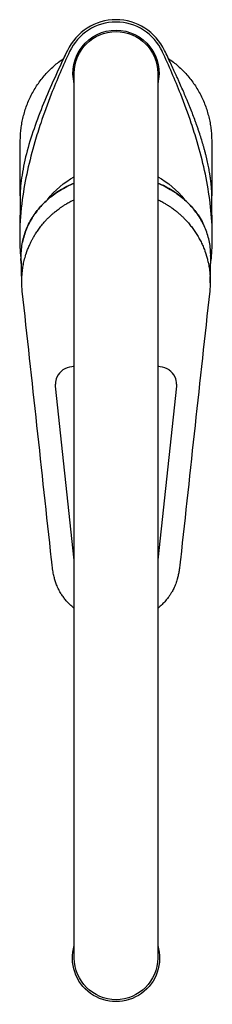
# Model space of a CAD drawing. Units: millimetres. Extents: x -25 to 25, y -228 to 32.
import ezdxf

# ---------------------------------------------------------------- set-up
doc = ezdxf.new("R2010")
doc.units = ezdxf.units.MM
doc.layers.get('0').update_dxf_attribs({"true_color": 0x000000})
doc.layers.add('DETAIL', color=7, linetype='Continuous', true_color=0x000000)

# ---------------------------------------------------------------- blocks, each defined once
blk = doc.blocks.new('GB41206056_t')
at = {"layer": 'DETAIL', "lineweight": -3}
for p, q in [((-13.69, 22.16), (-12.83, 23.98)), ((-11, -215.7), (-11, 18)), ((11, 18), (11, -215.7)), ((-25.3, -14.39), (-25.25, 0)), ((25.25, 0), (25.3, -14.4)), ((-25.3, -14.39), (-25.4, -24.47)), ((-16.43, -14.09), (-16.41, -14.07)), ((16.42, -14.08), (16.44, -14.1)), ((25.4, -24.46), (25.3, -14.4)), ((-25.4, -24.47), (-25.41, -25.24)), ((25.41, -25.27), (25.4, -24.47)), ((-24.86, -37.36), (-24.98, -30.44)), ((24.86, -37.34), (24.98, -30.37)), ((-24.72, -39.56), (-24.73, -39.5)), ((24.72, -39.5), (24.72, -39.56)), ((15.5, -62.08), (15.51, -62.09)), ((-15.97, -64.64), (-16, -64.14)), ((-11, -110.62), (-15.97, -64.64)), ((15.97, -64.64), (11, -110.57)), ((-17.01, -110.55), (-17.02, -110.5)), ((17.01, -110.5), (17.01, -110.55)), ((17.01, -110.55), (17.01, -110.55)), ((-11, -123.34), (-11.12, -123.25)), ((11.11, -123.25), (11, -123.34))]:
    blk.add_line(p, q, dxfattribs=at)
for centre, radius, start, end in [((0, 17.93), 14.19, 25.2422, 154.7578), ((0, 18), 13.49, 25, 155), ((163.35, -58.76), 193.98, 154.8416, 158.4639), ((-166.97, -60.32), 197.91, 21.5721, 25.1224), ((118.59, -41.1), 145.85, 158.4639, 161.6787), ((-115.58, -40.01), 142.66, 18.2853, 21.5721), ((126.8, -43.82), 154.51, 161.6787, 163.5939), ((-132.57, -45.62), 160.55, 16.4422, 18.2853), ((-1.5, -34.32), 25.15, 117.1195, 126.7264), ((-0.79, -35.67), 26.67, 112.4977, 117.1546), ((-2.74, -32.68), 23.09, 126.7138, 136.6666), ((-3.98, -31.5), 21.38, 136.6666, 147.0147), ((-5.47, -30.53), 19.6, 147.0147, 157.8592), ((-6.43, -30.14), 18.56, 157.8592, 169.0099), ((36.96, -25.31), 62.36, 179.9383, 185.1482), ((-37.03, -25.31), 62.44, 354.8526, 0.0366), ((6.81, -30.06), 18.17, 359.018, 10.9342), ((-25.02, -30.78), 0.191, 223.7588, 282.6638), ((-1.55, -28.77), 23.7, 185.2039, 189.1557), ((1.94, -28.82), 23.31, 350.7253, 354.8526), ((-59569.67, -6544.25), 59899.18, 6.1660152, 6.2342676), ((59569.68, -6544.25), 59899.19, 173.7657324, 173.8339848), ((-11.15, -64.57), 5.07, 96.0806, 124.5785), ((-11.12, -64.84), 5.35, 88.6945, 96.0806), ((11.12, -64.7), 5.2, 83.7858, 91.3384), ((11.13, -64.6), 5.11, 55.4626, 83.7858), ((-11.48, -64.13), 4.52, 155.3876, 180.1347), ((-11.44, -64.15), 4.56, 124.5785, 155.3876), ((11.46, -64.13), 4.53, 24.4808, 55.4626), ((11.41, -64.15), 4.59, 359.8848, 24.3995)]:
    blk.add_arc(centre, radius, start, end, dxfattribs=at)
at = {"layer": 'DETAIL', "lineweight": -3, "extrusion": (0, 0, -1)}
for centre, radius, start, end in [((0, 18), 11.35, 345.7161, 90.0128), ((0, 18), 11, 0, 179.9996), ((0, 18), 11.35, 90.0128, 194.2214), ((0.4, -28.87), 22.21, 37.2865, 61.502), ((-0.4, -28.87), 22.21, 118.5164, 142.7122), ((-0.93, -35.37), 26.34, 112.4772, 117.1335), ((-1.5, -34.32), 25.14, 117.0735, 126.6789), ((-2.67, -32.74), 23.18, 126.6789, 136.6082), ((-4.03, -31.46), 21.32, 136.6082, 146.9873), ((-5.28, -30.65), 19.83, 146.9873, 152.9755), ((6.66, -30.07), 18.33, 358.8442, 10.8879), ((1.78, -28.8), 23.47, 350.8248, 354.8155), ((1.42, -36.96), 23.45, 353.7818, 358.9796), ((-1.23, -36.95), 23.64, 181.0343, 186.1978), ((-11.31, -64.14), 4.68, 180.2022, 186.1717), ((-129.48, -94.69), 147.35, 353.2052, 353.8204), ((85.03, -99.74), 102.61, 186.0453, 186.9277), ((-11.91, -108.69), 28.95, 350.0294, 353.2052), ((-5.03, -109.9), 21.96, 346.4975, 350.0294), ((4.24, -110.06), 21.15, 189.1998, 192.1288), ((15.98, -108.11), 33.05, 186.9624, 189.2779), ((-1.13, -110.79), 17.96, 342.8446, 346.341), ((2.15, -111.8), 14.53, 338.5202, 342.8446), ((-2.3, -111.87), 14.36, 200.3496, 205.8088), ((-1.49, -111.56), 15.23, 195.2233, 200.3631), ((3.32, -110.26), 20.21, 192.1288, 195.2233), ((2.58, -111.99), 14.06, 333.0328, 338.602), ((2.08, -111.74), 14.62, 327.6856, 333.0564), ((2.76, -112.18), 13.81, 323.1048, 327.7008), ((-2.48, -111.98), 14.14, 210.1714, 213.5493), ((-2.21, -111.83), 14.46, 205.8088, 210.1714), ((1.57, -111.3), 15.29, 318.9812, 323.1542), ((1.42, -111.16), 15.5, 313.8497, 318.9554), ((-0.01, -109.83), 17.43, 221.344, 225.8648), ((-3.07, -112.52), 13.35, 216.6065, 221.344), ((-2.14, -111.76), 14.55, 213.5602, 216.8446), ((0.78, -110.51), 16.41, 309.0398, 313.8624), ((-1.87, -111.75), 14.76, 225.8648, 231.2252), ((0, -215.7), 11.5, 163.0426, 16.9613), ((0, -215.7), 11, 270, 0), ((0, -215.7), 11, 180, 270)]:
    blk.add_arc(centre, radius, start, end, dxfattribs=at)
at = {"layer": 'DETAIL', "lineweight": -3}
for points, knots in [([(-12.83, 23.98), (-13.86, 21.8), (-15.92, 17.43), (-18.83, 10.83), (-21.42, 4.17), (-23.54, -2.51), (-24.72, -7.96), (-25.2, -11.87), (-25.29, -13.6), (-25.3, -14.32), (-25.3, -14.39)], [-0.723081, -0.723081, -0.723081, -0.723081, 6.75485, 14.232781, 21.710712, 29.188643, 36.666574, 40.405539, 44.144505, 44.594138, 44.594138, 44.594138, 44.594138]), ([(25.3, -14.4), (25.3, -14.3), (25.3, -14.04), (25.28, -13.62), (25.26, -13.05), (25.22, -12.52), (25.19, -12.07), (25.15, -11.69), (25.12, -11.39), (25.08, -10.94), (25.01, -10.37), (24.92, -9.74), (24.85, -9.23), (24.78, -8.79), (24.73, -8.48), (24.65, -8.01), (24.5, -7.18), (24.25, -5.9), (23.93, -4.51), (23.68, -3.47), (23.52, -2.87), (23.39, -2.37), (23.3, -2.04), (23.16, -1.52), (22.9, -0.63), (22.5, 0.71), (22.04, 2.13), (21.69, 3.16), (21.49, 3.75), (21.32, 4.24), (21.19, 4.59), (21.01, 5.11), (20.67, 6.02), (20.16, 7.38), (19.61, 8.79), (19.19, 9.81), (18.95, 10.39), (18.76, 10.87), (18.61, 11.22), (18.39, 11.74), (18.01, 12.65), (17.42, 14), (16.8, 15.39), (16.35, 16.41), (16.09, 16.99), (15.87, 17.46), (15.72, 17.79), (15.49, 18.3), (15.08, 19.18), (14.46, 20.51), (13.67, 22.19), (13.12, 23.38), (12.83, 23.98)], [-78.057435, -78.057435, -78.057435, -78.057435, -77.511912, -76.58018, -75.648449, -74.716717, -74.250852, -73.784986, -73.31912, -72.853254, -71.921523, -70.989791, -70.523926, -70.05806, -69.592194, -69.126328, -68.194597, -66.331134, -64.467671, -63.535939, -63.070074, -62.604208, -62.138342, -61.672476, -60.740745, -58.877282, -57.013819, -56.082087, -55.616222, -55.150356, -54.68449, -54.218624, -53.286893, -51.42343, -49.559967, -48.628235, -48.16237, -47.696504, -47.230638, -46.764772, -45.833041, -43.969578, -42.106115, -41.174383, -40.708518, -40.242652, -39.776786, -39.31092, -38.379189, -36.515726, -34.652263, -32.7888, -32.7888, -32.7888, -32.7888]), ([(-21.41, -0.18), (-22.88, -5.17), (-24.71, -13.19), (-25.37, -21.42), (-25.4, -24.47)], [78.056663, 78.056663, 78.056663, 78.056663, 94.202947, 103.67419, 103.67419, 103.67419, 103.67419]), ([(25.4, -24.47), (25.4, -24.02), (25.33, -20.98), (24.62, -12.81), (22.89, -5.17), (21.41, -0.18)], [4.430165, 4.430165, 4.430165, 4.430165, 5.823955, 13.886464, 30.011481, 30.011481, 30.011481, 30.011481]), ([(-24.66, -26.61), (-24.43, -25.43), (-23.74, -23.11), (-22, -19.79), (-19.61, -16.75), (-16.63, -14.09), (-13.62, -12.21), (-11.67, -11.31), (-11, -11.03)], [33.380462, 33.380462, 33.380462, 33.380462, 37.979391, 42.578321, 47.17725, 51.77618, 56.375109, 58.671546, 58.671546, 58.671546, 58.671546]), ([(24.65, -26.61), (24.43, -25.43), (23.73, -23.11), (22.03, -19.83), (19.63, -16.78), (16.65, -14.11), (13.64, -12.23), (11.68, -11.32), (11, -11.03)], [4.228817, 4.228817, 4.228817, 4.228817, 8.831466, 13.434116, 18.036766, 22.639415, 27.242065, 29.572867, 29.572867, 29.572867, 29.572867]), ([(-24.86, -37.38), (-24.88, -36.72), (-24.85, -35.61), (-24.68, -33.94), (-24.5, -32.78), (-24.29, -31.81), (-24.11, -31.07), (-23.94, -30.44), (-23.8, -29.98), (-23.72, -29.73), (-23.64, -29.5), (-23.61, -29.43), (-23.56, -29.27), (-23.47, -29.01), (-23.32, -28.59), (-23.11, -28.07), (-22.79, -27.32), (-22.4, -26.51), (-22, -25.75), (-21.77, -25.35), (-21.65, -25.12), (-21.53, -24.93), (-21.47, -24.83), (-21.36, -24.65), (-21.18, -24.37), (-20.91, -23.95), (-20.57, -23.44), (-20.2, -22.93), (-19.81, -22.41), (-19.39, -21.9), (-19.02, -21.47), (-18.76, -21.17), (-18.6, -21), (-18.5, -20.89), (-18.31, -20.68), (-18.09, -20.45), (-17.69, -20.05), (-17.15, -19.54), (-16.55, -19), (-15.8, -18.38), (-15, -17.77), (-14.37, -17.33), (-14.05, -17.12), (-13.65, -16.86), (-12.99, -16.44), (-12.05, -15.91), (-11.32, -15.54), (-11, -15.39)], [102.807712, 102.807712, 102.807712, 102.807712, 105.205361, 106.507662, 107.809962, 108.461113, 109.112263, 109.763413, 110.088989, 110.251776, 110.414564, 110.577351, 110.740139, 111.065714, 111.716865, 112.368015, 113.019165, 114.321466, 114.972616, 115.298191, 115.460979, 115.623767, 115.786554, 115.949342, 116.274917, 116.926067, 117.577218, 118.228368, 118.879518, 119.530669, 120.181819, 120.507394, 120.670182, 120.832969, 120.995757, 121.158545, 121.48412, 122.13527, 122.78642, 123.437571, 124.739871, 126.042172, 126.693322, 127.344473, 128.646774, 129.949074, 130.874409, 130.874409, 130.874409, 130.874409]), ([(11, -15.39), (11.39, -15.58), (12.15, -15.97), (12.88, -16.39), (13.35, -16.67), (13.62, -16.84), (13.84, -16.98), (14.26, -17.26), (14.92, -17.71), (15.76, -18.35), (16.52, -18.98), (17.13, -19.52), (17.66, -20.03), (18.05, -20.43), (18.27, -20.65), (18.46, -20.85), (18.55, -20.95), (18.7, -21.11), (18.95, -21.39), (19.3, -21.79), (19.7, -22.29), (20.22, -22.96), (20.84, -23.83), (21.52, -24.9), (22.15, -26.01), (22.62, -26.96), (22.96, -27.73), (23.2, -28.32), (23.39, -28.81), (23.52, -29.16), (23.58, -29.35), (23.64, -29.52), (23.67, -29.6), (23.71, -29.73), (23.78, -29.96), (23.9, -30.33), (24.04, -30.83), (24.23, -31.58), (24.42, -32.43), (24.59, -33.4), (24.68, -34.06), (24.74, -34.6), (24.78, -34.97), (24.8, -35.24), (24.81, -35.45), (24.84, -35.83), (24.86, -36.37), (24.86, -36.92), (24.86, -37.25), (24.86, -37.38)], [-31.075241, -31.075241, -31.075241, -31.075241, -29.949047, -28.646914, -27.995848, -27.344782, -26.693716, -26.042649, -24.740517, -23.438384, -22.787318, -22.136252, -21.485186, -21.159653, -20.996886, -20.834119, -20.671353, -20.508586, -20.183053, -19.531987, -18.880921, -18.229854, -16.927722, -15.62559, -14.323457, -13.021325, -12.370258, -11.719192, -11.068126, -10.742593, -10.579826, -10.41706, -10.254293, -10.091527, -9.765993, -9.114927, -8.463861, -7.812795, -6.510662, -5.859596, -5.20853, -4.882997, -4.557464, -4.394697, -4.231931, -3.906397, -3.255331, -2.604265, -2.225082, -2.225082, -2.225082, -2.225082])]:
    blk.add_open_spline(points, degree=3, knots=knots, dxfattribs=at)
for points, weights in [([(-25.25, 0), (-25.25, 14.14), (-13.82, 21.88)], [1, 0.816991264317, 0.862681557393]), ([(13.82, 21.88), (25.25, 14.14), (25.25, 0)], [0.862682222395, 0.816989932534, 1])]:
    blk.add_rational_spline(points, weights, degree=2, dxfattribs=at)

msp = doc.modelspace()

# ---------------------------------------------------------------- block references
msp.add_blockref('GB41206056_t', (0, 0))

doc.saveas('drawing.dxf')
